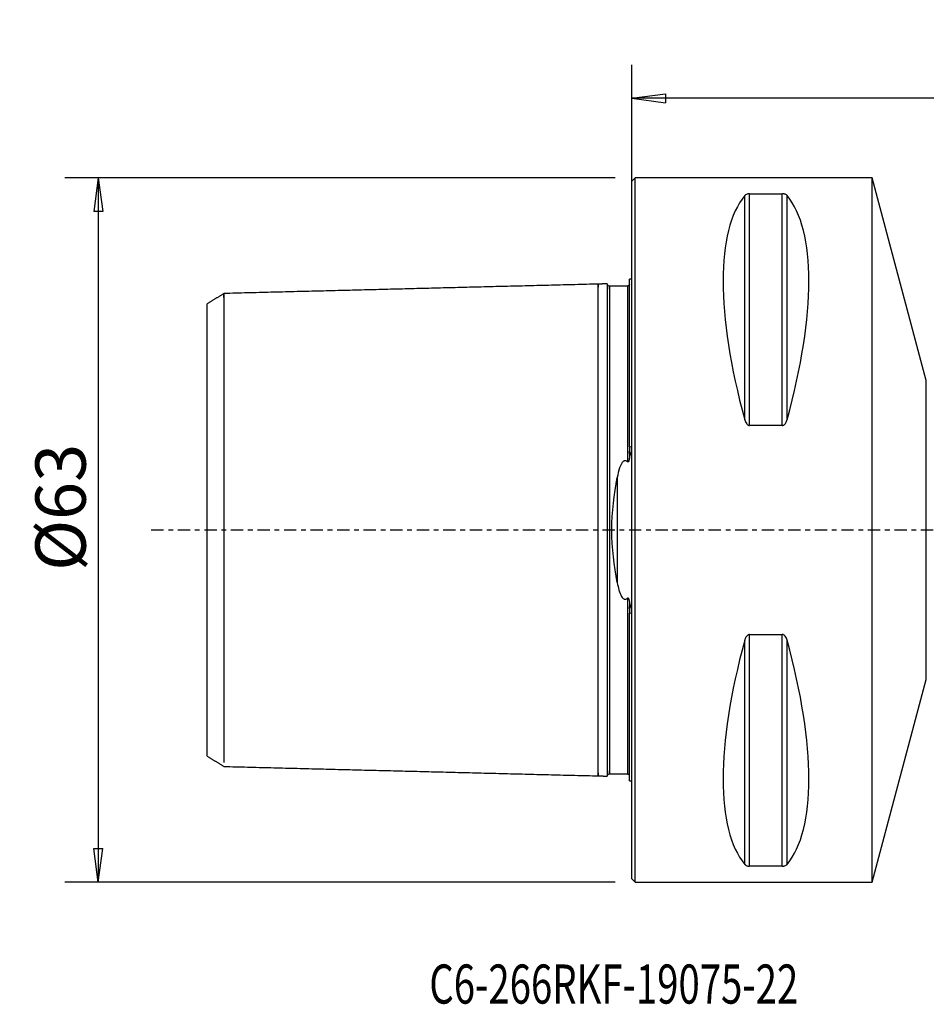
# Model space of a CAD drawing. Units: millimetres. Extents: x -55 to 92, y -42 to 46.
# Drawn here: x -55 to 26, y -42 to 46 of the extents above; entities that cross this region are included whole.
import ezdxf

# ---------------------------------------------------------------- set-up
doc = ezdxf.new("R2010")
doc.units = ezdxf.units.MM
doc.linetypes.add('CENTER', pattern=[47.5, 22, -8.5, 8.5, -8.5])
doc.layers.get('0').update_dxf_attribs({"linetype": 'CONTINUOUS'})
for name, color, linetype in [('1', 4, 'CONTINUOUS'), ('2', 7, 'CONTINUOUS'), ('SK1', 4, 'CONTINUOUS'), ('SK2', 7, 'CONTINUOUS'), ('SK4', 2, 'CENTER'), ('SK6', 5, 'CONTINUOUS')]:
    doc.layers.add(name, color=color, linetype=linetype)
doc.styles.add('DEFAULT', font='simplex.shx')
doc.dimstyles.get("Standard").update_dxf_attribs({"dimtxt": 0.18, "dimasz": 0.18, "dimexe": 0.18, "dimexo": 0.0625, "dimgap": 0.09, "dimtad": 1, "dimzin": 0, "dimdsep": 52, "dimtxsty": 'Standard', "dimcen": 0.09, "dimadec": 0, "dimazin": 0, "dimtfac": 1, "dimtdec": 4, "dimtofl": 0, "dimtmove": 0, "dimatfit": 3, "dimfxl": 1, "dimtolj": 1, "dimtzin": 0, "dimarcsym": 0})

# ---------------------------------------------------------------- blocks, each defined once
blk = doc.blocks.new('DimnDraft3D2')
at = {"layer": 'SK2'}
for p, q in [((-1.5, 31.5), (-50.75, 31.5)), ((-47.75, 31.5), (-48.144957, 28.499999)), ((-47.75, 31.5), (-47.75, -31.5)), ((-47.75, 31.5), (-47.355043, 28.500001)), ((-47.355043, 28.500001), (-48.144957, 28.499999)), ((-48.144957, -28.500001), (-47.355043, -28.499999)), ((-47.75, -31.5), (-48.144957, -28.500001)), ((-47.75, -31.5), (-47.355043, -28.499999)), ((-1.5, -31.5), (-50.75, -31.5))]:
    blk.add_line(p, q, dxfattribs=at)
at = {"layer": 'SK2', "insert": (-48.875, -3.659211), "char_height": 4.5, "attachment_point": 7, "rotation": 90, "line_spacing_factor": 1.084337, "style": 'DEFAULT'}
blk.add_mtext('\\W01.000;\\fsimplex.shx,bigfont.shx;%%c63 ', dxfattribs=at)
blk = doc.blocks.new('_CLOSED')
at = {"lineweight": -2}
for p, q in [((-1, 0.166667), (0, 0)), ((-1, 0.166667), (-1, -0.166667)), ((0, 0), (-1, -0.166667)), ((0, 0), (-1, 0))]:
    blk.add_line(p, q, dxfattribs=at)
blk = doc.blocks.new('DimnDraft3D3')
at = {"layer": '2'}
for p, q in [((0, 1.5), (0, 41.625)), ((75, 20.375), (75, 41.625)), ((0, 38.625), (2.999999, 39.019957)), ((2.999999, 39.019957), (3.000001, 38.230043)), ((75, 38.625), (71.999999, 39.019957)), ((72.000001, 38.230043), (71.999999, 39.019957)), ((75, 38.625), (0, 38.625)), ((0, 38.625), (3.000001, 38.230043)), ((75, 38.625), (72.000001, 38.230043))]:
    blk.add_line(p, q, dxfattribs=at)
at = {"layer": '2', "insert": (35.996053, 39.75), "char_height": 4.5, "attachment_point": 7, "line_spacing_factor": 1.084337, "style": 'DEFAULT'}
blk.add_mtext('\\W01.000;\\fsimplex.shx,bigfont.shx;75 ', dxfattribs=at)

msp = doc.modelspace()

# ---------------------------------------------------------------- linework, layer by layer
at = {"layer": '1'}
for p, q in [((0.3, 31.5), (0, 31.2)), ((0, -31.2), (0, 31.2)), ((21.5, 31.5), (0.3, 31.5)), ((0.3, 0), (0.3, 31.5)), ((26.3527, 13.3894), (21.5, 31.5)), ((21.5, 0), (21.5, 31.5)), ((10.5387, 9.3492), (10.5387, 30.0806)), ((10.5387, 30.0806), (13.4613, 30.0806)), ((13.4613, 9.3492), (13.4613, 30.0806)), ((10.1057, 9.8694), (10.1057, 29.914)), ((13.8943, 9.8694), (13.8943, 29.914)), ((26.3527, -13.3894), (26.3527, 13.3894)), ((13.4613, 9.3492), (10.5387, 9.3492)), ((0.3, -31.5), (0.3, 0)), ((21.5, -31.5), (21.5, 0)), ((10.5387, -9.3492), (13.4613, -9.3492)), ((10.5387, -30.0806), (10.5387, -9.3492)), ((13.4613, -30.0806), (13.4613, -9.3492)), ((10.1057, -29.914), (10.1057, -9.8694)), ((13.8943, -29.914), (13.8943, -9.8694)), ((21.5, -31.5), (26.3527, -13.3894)), ((13.4613, -30.0806), (10.5387, -30.0806)), ((0, -31.2), (0.3, -31.5)), ((0.3, -31.5), (21.5, -31.5))]:
    msp.add_line(p, q, dxfattribs=at)
for centre, major_axis, start_param, end_param in [((26.3472, 0), (-14.7537, 31.0933), 0.1578062, 1.0912396), ((-2.3472, 0), (-14.7537, -31.0933), 2.0503531, 2.9837865), ((26.3472, 0), (-14.7537, -31.0933), -1.0912396, -0.1578062), ((-2.3472, 0), (-14.7537, 31.0933), -2.9837865, -2.0503531)]:
    msp.add_ellipse(centre, major_axis=major_axis, ratio=0.341999, start_param=start_param, end_param=end_param, dxfattribs=at)
for points, knots in [([(10.5387, 30.0806), (10.5375, 30.0806), (10.5362, 30.0806), (10.5081, 30.0805), (10.481, 30.0789), (10.4233, 30.0727), (10.393, 30.0673), (10.3234, 30.0508), (10.2875, 30.038), (10.1989, 29.9983), (10.158, 29.9683), (10.1193, 29.9297), (10.1122, 29.9218), (10.1057, 29.914)], [0, 0, 0, 0, 0.0048641, 0.0048641, 0.1132033, 0.1132033, 0.252307, 0.252307, 0.4722397, 0.4722397, 0.8946828, 0.8946828, 1, 1, 1, 1]), ([(13.8943, 29.914), (13.8776, 29.9341), (13.8572, 29.9538), (13.8009, 29.9958), (13.7623, 30.0181), (13.6865, 30.0468), (13.6578, 30.0556), (13.5988, 30.0688), (13.5689, 30.0738), (13.5129, 30.0793), (13.487, 30.0806), (13.4613, 30.0806)], [0, 0, 0, 0, 0.2705254, 0.2705254, 0.5993842, 0.5993842, 0.7621402, 0.7621402, 0.8966169, 0.8966169, 1, 1, 1, 1]), ([(10.1057, 9.8694), (10.1224, 9.8084), (10.1428, 9.748), (10.1991, 9.6181), (10.2377, 9.5482), (10.3135, 9.4574), (10.3422, 9.4293), (10.4012, 9.3871), (10.4311, 9.3711), (10.4871, 9.3534), (10.513, 9.3492), (10.5387, 9.3492)], [0, 0, 0, 0, 0.2705254, 0.2705254, 0.5993842, 0.5993842, 0.7621402, 0.7621402, 0.8966169, 0.8966169, 1, 1, 1, 1]), ([(13.4613, 9.3492), (13.4625, 9.3492), (13.4638, 9.3492), (13.4919, 9.3497), (13.519, 9.3547), (13.5767, 9.3746), (13.607, 9.392), (13.6766, 9.4447), (13.7125, 9.4853), (13.8011, 9.6104), (13.842, 9.7037), (13.8807, 9.8217), (13.8878, 9.8455), (13.8943, 9.8694)], [0, 0, 0, 0, 0.0048641, 0.0048641, 0.1132033, 0.1132033, 0.252307, 0.252307, 0.4722397, 0.4722397, 0.8946828, 0.8946828, 1, 1, 1, 1]), ([(10.5387, -9.3492), (10.5375, -9.3492), (10.5362, -9.3492), (10.5081, -9.3497), (10.481, -9.3547), (10.4233, -9.3746), (10.393, -9.392), (10.3234, -9.4447), (10.2875, -9.4853), (10.1989, -9.6104), (10.158, -9.7037), (10.1193, -9.8217), (10.1122, -9.8455), (10.1057, -9.8694)], [0, 0, 0, 0, 0.0048641, 0.0048641, 0.1132033, 0.1132033, 0.252307, 0.252307, 0.4722397, 0.4722397, 0.8946828, 0.8946828, 1, 1, 1, 1]), ([(13.8943, -9.8694), (13.8776, -9.8084), (13.8572, -9.748), (13.8009, -9.6181), (13.7623, -9.5482), (13.6865, -9.4574), (13.6578, -9.4293), (13.5988, -9.3871), (13.5689, -9.3711), (13.5129, -9.3534), (13.487, -9.3492), (13.4613, -9.3492)], [0, 0, 0, 0, 0.2705254, 0.2705254, 0.5993842, 0.5993842, 0.7621402, 0.7621402, 0.8966169, 0.8966169, 1, 1, 1, 1]), ([(10.1057, -29.914), (10.1224, -29.9341), (10.1428, -29.9538), (10.1991, -29.9958), (10.2377, -30.0181), (10.3135, -30.0468), (10.3422, -30.0556), (10.4012, -30.0688), (10.4311, -30.0738), (10.4871, -30.0793), (10.513, -30.0806), (10.5387, -30.0806)], [0, 0, 0, 0, 0.2705254, 0.2705254, 0.5993842, 0.5993842, 0.7621402, 0.7621402, 0.8966169, 0.8966169, 1, 1, 1, 1]), ([(13.4613, -30.0806), (13.4625, -30.0806), (13.4638, -30.0806), (13.4919, -30.0805), (13.519, -30.0789), (13.5767, -30.0727), (13.607, -30.0673), (13.6766, -30.0508), (13.7125, -30.038), (13.8011, -29.9983), (13.842, -29.9683), (13.8807, -29.9297), (13.8878, -29.9218), (13.8943, -29.914)], [0, 0, 0, 0, 0.0048641, 0.0048641, 0.1132033, 0.1132033, 0.252307, 0.252307, 0.4722397, 0.4722397, 0.8946828, 0.8946828, 1, 1, 1, 1])]:
    msp.add_open_spline(points, degree=3, knots=knots, dxfattribs=at)
at = {"layer": 'SK1'}
for p, q in [((0, 22.45), (-0.2, 22.45)), ((-0.2, 7.4541), (-0.2, 22.45)), ((-38, -20.2382), (-38, 20.2481)), ((-0.2, 6.8344), (-0.2, 7.0664)), ((-1.3071, 4.6959), (-1.3071, -4.6959)), ((-0.2, -7.0664), (-0.2, -6.8344)), ((-0.2, -22.45), (-0.2, -7.4541)), ((-0.2, -22.45), (0, -22.45))]:
    msp.add_line(p, q, dxfattribs=at)
for points, knots in [([(-2, 21.8251), (-2.0261, 21.8254), (-2.0636, 21.8325), (-2.1105, 21.8567), (-2.1424, 21.8827), (-2.1684, 21.9146), (-2.1926, 21.9615), (-2.1997, 21.9991), (-2.2, 22.0251)], [0, 0, 0, 0, 0.239458, 0.3683622, 0.5000017, 0.6316409, 0.7605443, 1, 1, 1, 1]), ([(-36.5005, 20.8085), (-36.5005, 20.8159), (-36.5005, 20.8721), (-36.5005, 20.9678), (-36.5005, 21.0725), (-36.5005, 21.1299), (-36.5005, 21.1541), (-36.5005, 21.1594), (-36.5005, 21.1573), (-36.5005, 21.1508), (-36.5005, 21.134), (-36.5005, 21.0993), (-36.5005, 21.0324), (-36.5005, 20.9077), (-36.5005, 20.6862), (-36.5005, 20.3878), (-36.5005, 20.0089), (-36.5005, 19.5475), (-36.5005, 19.0035), (-36.5005, 18.3787), (-36.5005, 17.6768), (-36.5005, 16.9034), (-36.5005, 16.0659), (-36.5005, 15.1732), (-36.5005, 14.2354), (-36.5005, 13.2638), (-36.5005, 12.27), (-36.5005, 11.2662), (-36.5005, 10.2641), (-36.5005, 9.2751), (-36.5005, 8.3096), (-36.5005, 7.3765), (-36.5005, 6.4834), (-36.5005, 5.6359), (-36.5005, 4.8379), (-36.5005, 4.0907), (-36.5005, 3.394), (-36.5005, 2.7449), (-36.5005, 2.1391), (-36.5005, 1.57), (-36.5005, 1.0299), (-36.5005, 0.5099), (-36.5005, 0), (-36.5005, -0.5099), (-36.5005, -1.0299), (-36.5005, -1.57), (-36.5005, -2.1391), (-36.5005, -2.7449), (-36.5005, -3.394), (-36.5005, -4.0907), (-36.5005, -4.8379), (-36.5005, -5.6359), (-36.5005, -6.4834), (-36.5005, -7.3765), (-36.5005, -8.3096), (-36.5005, -9.2751), (-36.5005, -10.2641), (-36.5005, -11.2662), (-36.5005, -12.27), (-36.5005, -13.2637), (-36.5005, -14.2354), (-36.5005, -15.1732), (-36.5005, -16.0659), (-36.5005, -16.9034), (-36.5005, -17.6768), (-36.5005, -18.3787), (-36.5005, -19.0035), (-36.5005, -19.5475), (-36.5005, -20.0089), (-36.5005, -20.3878), (-36.5005, -20.6418), (-36.5005, -20.7653), (-36.5005, -20.8056)], [0, 0, 0, 0, 0.0022825, 0.0177381, 0.0331938, 0.0486494, 0.0563773, 0.0641051, 0.067969, 0.0718329, 0.0795608, 0.0872886, 0.0950164, 0.1104721, 0.1259277, 0.1413834, 0.1568391, 0.1722947, 0.1877504, 0.2032061, 0.2186617, 0.2341174, 0.249573, 0.2650287, 0.2804844, 0.29594, 0.3113957, 0.3268513, 0.342307, 0.3577627, 0.3732183, 0.388674, 0.4041296, 0.4195853, 0.435041, 0.4504966, 0.4659523, 0.4814079, 0.4968636, 0.5123193, 0.5277749, 0.5432306, 0.5586862, 0.5741419, 0.5895976, 0.6050532, 0.6205089, 0.6359646, 0.6514202, 0.6668759, 0.6823315, 0.6977872, 0.7132429, 0.7286985, 0.7441542, 0.7596098, 0.7750655, 0.7905212, 0.8059768, 0.8214325, 0.8368881, 0.8523438, 0.8677995, 0.8832551, 0.8987108, 0.9141664, 0.9296221, 0.9450778, 0.9605334, 0.9759891, 0.9914447, 1, 1, 1, 1]), ([(-3, -21.7373), (-3, -21.7582), (-3, -21.8217), (-3, -21.9108), (-3, -21.9704), (-3, -21.9956), (-3, -22.0011), (-3, -21.9989), (-3, -21.9921), (-3, -21.9747), (-3, -21.9386), (-3, -21.869), (-3, -21.7393), (-3, -21.509), (-3, -21.1988), (-3, -20.8048), (-3, -20.3251), (-3, -19.7595), (-3, -19.1098), (-3, -18.38), (-3, -17.5758), (-3, -16.705), (-3, -15.7767), (-3, -14.8017), (-3, -13.7914), (-3, -12.7581), (-3, -11.7143), (-3, -10.6724), (-3, -9.6441), (-3, -8.6401), (-3, -7.6699), (-3, -6.7413), (-3, -5.8601), (-3, -5.0303), (-3, -4.2534), (-3, -3.529), (-3, -2.8541), (-3, -2.2241), (-3, -1.6325), (-3, -1.0709), (-3, -0.5301), (-3, 0), (-3, 0.5301), (-3, 1.0709), (-3, 1.6325), (-3, 2.2241), (-3, 2.8541), (-3, 3.529), (-3, 4.2534), (-3, 5.0303), (-3, 5.8601), (-3, 6.7413), (-3, 7.6699), (-3, 8.6401), (-3, 9.6441), (-3, 10.6724), (-3, 11.7143), (-3, 12.7581), (-3, 13.7914), (-3, 14.8017), (-3, 15.7767), (-3, 16.705), (-3, 17.5758), (-3, 18.38), (-3, 19.1098), (-3, 19.7595), (-3, 20.3251), (-3, 20.8048), (-3, 21.1988), (-3, 21.509), (-3, 21.7393), (-3, 21.869), (-3, 21.9386), (-3, 21.9747), (-3, 21.9921), (-3, 21.9989), (-3, 22.0011), (-3, 21.9956), (-3, 21.9704), (-3, 21.9108), (-3, 21.8217), (-3, 21.7581), (-3, 21.7373)], [0, 0, 0, 0, 0.0064305, 0.0205324, 0.0346344, 0.0416854, 0.0487364, 0.0522619, 0.0557874, 0.0628384, 0.0698894, 0.0769404, 0.0910424, 0.1051443, 0.1192463, 0.1333483, 0.1474503, 0.1615523, 0.1756543, 0.1897563, 0.2038582, 0.2179602, 0.2320622, 0.2461642, 0.2602662, 0.2743682, 0.2884702, 0.3025721, 0.3166741, 0.3307761, 0.3448781, 0.3589801, 0.3730821, 0.387184, 0.401286, 0.415388, 0.42949, 0.443592, 0.457694, 0.471796, 0.4858979, 0.4999999, 0.5141019, 0.5282039, 0.5423059, 0.5564079, 0.5705098, 0.5846118, 0.5987138, 0.6128158, 0.6269178, 0.6410198, 0.6551218, 0.6692237, 0.6833257, 0.6974277, 0.7115297, 0.7256317, 0.7397337, 0.7538357, 0.7679376, 0.7820396, 0.7961416, 0.8102436, 0.8243456, 0.8384476, 0.8525495, 0.8666515, 0.8807535, 0.8948555, 0.9089575, 0.9230595, 0.9301105, 0.9371615, 0.9442124, 0.9477379, 0.9512634, 0.9583144, 0.9653654, 0.9794674, 0.9935694, 1, 1, 1, 1]), ([(-2.1999, 22.0201), (-2.1999, 22.0297), (-2.2, 21.9905), (-2.2, 21.5631), (-2.2, 20.4409), (-2.2, 18.8058)], [0, 0, 0, 0, 0.1847203, 0.1847203, 1, 1, 1, 1]), ([(-2, 21.5598), (-2, 21.5823), (-2, 21.6471), (-2, 21.7368), (-2, 21.7958), (-2, 21.8208), (-2, 21.8262), (-2, 21.824), (-2, 21.819), (-2, 21.8104), (-2, 21.794), (-2, 21.7642), (-2, 21.695), (-2, 21.5662), (-2, 21.3372), (-2, 21.0286), (-2, 20.6365), (-2, 20.159), (-2, 19.5959), (-2, 18.949), (-2, 18.2222), (-2, 17.4213), (-2, 16.5541), (-2, 15.6298), (-2, 14.6589), (-2, 13.6532), (-2, 12.6249), (-2, 11.5865), (-2, 10.5503), (-2, 9.5282), (-2, 8.5308), (-2, 7.5677), (-2, 6.6466), (-2, 5.7734), (-2, 4.952), (-2, 4.1839), (-2, 3.4686), (-2, 2.8033), (-2, 2.1831), (-2, 1.6015), (-2, 1.0502), (-2, 0.5197), (-2, 0), (-2, -0.5197), (-2, -1.0502), (-2, -1.6015), (-2, -2.1831), (-2, -2.8033), (-2, -3.4686), (-2, -4.1839), (-2, -4.952), (-2, -5.7734), (-2, -6.6466), (-2, -7.5677), (-2, -8.5308), (-2, -9.5282), (-2, -10.5503), (-2, -11.5865), (-2, -12.6249), (-2, -13.6532), (-2, -14.6589), (-2, -15.6298), (-2, -16.5541), (-2, -17.4213), (-2, -18.2222), (-2, -18.949), (-2, -19.5959), (-2, -20.159), (-2, -20.6365), (-2, -21.0286), (-2, -21.3372), (-2, -21.5662), (-2, -21.695), (-2, -21.7642), (-2, -21.794), (-2, -21.8104), (-2, -21.819), (-2, -21.824), (-2, -21.8262), (-2, -21.8208), (-2, -21.7958), (-2, -21.7368), (-2, -21.6471), (-2, -21.5823), (-2, -21.5598)], [0, 0, 0, 0, 0.0069867, 0.0210727, 0.0351588, 0.0422019, 0.0492449, 0.0527665, 0.056288, 0.0598095, 0.063331, 0.0703741, 0.0774171, 0.0915032, 0.1055893, 0.1196754, 0.1337615, 0.1478476, 0.1619337, 0.1760198, 0.1901059, 0.204192, 0.2182781, 0.2323642, 0.2464502, 0.2605363, 0.2746224, 0.2887085, 0.3027946, 0.3168807, 0.3309668, 0.3450529, 0.359139, 0.3732251, 0.3873112, 0.4013973, 0.4154834, 0.4295695, 0.4436556, 0.4577416, 0.4718277, 0.4859138, 0.4999999, 0.514086, 0.5281721, 0.5422582, 0.5563443, 0.5704304, 0.5845165, 0.5986026, 0.6126887, 0.6267748, 0.6408609, 0.654947, 0.6690331, 0.6831191, 0.6972052, 0.7112913, 0.7253774, 0.7394635, 0.7535496, 0.7676357, 0.7817218, 0.7958079, 0.809894, 0.8239801, 0.8380662, 0.8521523, 0.8662384, 0.8803245, 0.8944106, 0.9084966, 0.9225827, 0.9296258, 0.9366688, 0.9401904, 0.9437119, 0.9472334, 0.9507549, 0.957798, 0.964841, 0.9789271, 0.9930132, 1, 1, 1, 1]), ([(-0.206, 21.9639), (-0.2071, 21.9609), (-0.213, 21.9495), (-0.2271, 21.9237), (-0.2456, 21.8956), (-0.2678, 21.873), (-0.2797, 21.8633), (-0.2859, 21.8588), (-0.2903, 21.8558), (-0.2948, 21.8528), (-0.2994, 21.8501), (-0.304, 21.8476), (-0.315, 21.8419), (-0.3393, 21.8323), (-0.3669, 21.827), (-0.39, 21.8243), (-0.4, 21.8251)], [0, 0, 0, 0, 0.2639236, 0.5409968, 0.7038544, 0.7453224, 0.7579772, 0.7627269, 0.7667176, 0.7702951, 0.7738699, 0.777805, 0.7823379, 0.8079009, 0.8917932, 1, 1, 1, 1]), ([(-0.4, 21.8224), (-0.4, 21.8242), (-0.4, 21.8258), (-0.4, 21.824), (-0.4, 21.819), (-0.4, 21.8104), (-0.4, 21.794), (-0.4, 21.7642), (-0.4, 21.695), (-0.4, 21.5662), (-0.4, 21.3372), (-0.4, 21.0286), (-0.4, 20.6365), (-0.4, 20.159), (-0.4, 19.5959), (-0.4, 18.949), (-0.4, 18.2222), (-0.4, 17.4213), (-0.4, 16.5541), (-0.4, 15.6298), (-0.4, 14.6589), (-0.4, 13.6532), (-0.4, 12.6249), (-0.4, 11.5865), (-0.4, 10.5503), (-0.4, 9.5282), (-0.4, 8.5308), (-0.4, 7.5677), (-0.4, 6.762), (-0.4, 6.2845), (-0.4, 6.1042)], [0, 0, 0, 0, 0.0142712, 0.0251637, 0.0360562, 0.0469487, 0.0578412, 0.0796263, 0.1014113, 0.1449813, 0.1885513, 0.2321214, 0.2756914, 0.3192614, 0.3628314, 0.4064015, 0.4499715, 0.4935415, 0.5371115, 0.5806816, 0.6242516, 0.6678216, 0.7113917, 0.7549617, 0.7985317, 0.8421017, 0.8856718, 0.9292418, 0.9728118, 1, 1, 1, 1]), ([(-2.2, 18.8058), (-2.2, 18.67), (-2.2, 18.2809), (-2.2, 17.5929), (-2.2, 16.7204), (-2.2, 15.7904), (-2.2, 14.8135), (-2.2, 13.8834), (-2.2, 13.2789), (-2.2, 13.0172)], [0, 0, 0, 0, 0.0888743, 0.2471441, 0.4054139, 0.5636836, 0.7219534, 0.8802232, 1, 1, 1, 1]), ([(-2.2, 13.0172), (-2.2, 12.3228), (-2.2, 11.0042), (-2.2, 8.9264), (-2.2, 6.9869), (-2.2, 5.2286), (-2.2, 3.6787), (-2.2, 2.3248), (-2.2, 1.1232), (-2.1999, -2.1112), (-2.2, -6.2409), (-2.2, -10.3544), (-2.2, -12.1655), (-2.2, -13.0172)], [0, 0, 0, 0, 0.0968863, 0.1839667, 0.2600688, 0.3249946, 0.3795297, 0.4253653, 0.4649414, 0.501226, 0.7493894, 0.8821438, 1, 1, 1, 1]), ([(0, 6.5376), (-0.0485, 6.7069), (-0.105, 6.874), (-0.1882, 7.0434), (-0.194, 7.0549), (-0.2, 7.0664)], [0, 0, 0, 0, 0.9319515, 0.9319515, 1, 1, 1, 1]), ([(-0.4, 6.1042), (-0.4201, 6.1242), (-0.4421, 6.143), (-0.4909, 6.1749), (-0.5184, 6.1882), (-0.5681, 6.2008), (-0.5898, 6.2031), (-0.6324, 6.2008), (-0.6536, 6.1962), (-0.7018, 6.1791), (-0.7281, 6.1638), (-0.7953, 6.1137), (-0.8315, 6.0731), (-0.9685, 5.8903), (-1.0346, 5.7264), (-1.1891, 5.2835), (-1.2539, 4.9915), (-1.3071, 4.6959)], [0, 0, 0, 0, 0.0423762, 0.0423762, 0.0854249, 0.0854249, 0.1155107, 0.1155107, 0.145563, 0.145563, 0.1888666, 0.1888666, 0.2694644, 0.2694644, 0.5395761, 0.5395761, 1, 1, 1, 1]), ([(-0.2, 6.8344), (-0.2, 6.7072), (-0.204, 6.5787), (-0.2236, 6.3902), (-0.2319, 6.3301), (-0.2514, 6.2408), (-0.2592, 6.211), (-0.2772, 6.1607), (-0.2863, 6.1395), (-0.3029, 6.1139), (-0.3076, 6.1076), (-0.3184, 6.0962), (-0.3245, 6.0909), (-0.3359, 6.0846), (-0.3408, 6.0827), (-0.3509, 6.0808), (-0.3562, 6.0808), (-0.3673, 6.0826), (-0.3732, 6.0848), (-0.3865, 6.0921), (-0.3936, 6.0979), (-0.4, 6.1042)], [0, 0, 0, 0, 0.4579236, 0.4579236, 0.6705315, 0.6705315, 0.7773123, 0.7773123, 0.8556246, 0.8556246, 0.8822451, 0.8822451, 0.9092337, 0.9092337, 0.9271454, 0.9271454, 0.945136, 0.945136, 0.9672938, 0.9672938, 1, 1, 1, 1]), ([(-1.3071, -4.6959), (-1.5755, -3.2045), (-1.7894, -1.6068), (-1.7894, 1.6068), (-1.5756, 3.2045), (-1.3071, 4.6959)], [0, 0, 0, 0, 0.5, 0.5, 1, 1, 1, 1]), ([(-1.3071, -4.6959), (-1.2653, -4.928), (-1.2156, -5.1573), (-1.0921, -5.5773), (-1.0246, -5.7732), (-0.8864, -6.0013), (-0.8508, -6.0519), (-0.784, -6.121), (-0.7576, -6.1439), (-0.7062, -6.176), (-0.6822, -6.1875), (-0.6363, -6.2001), (-0.6145, -6.2028), (-0.5718, -6.2014), (-0.5503, -6.1972), (-0.5024, -6.181), (-0.4765, -6.1665), (-0.4341, -6.136), (-0.4164, -6.1206), (-0.4, -6.1042)], [0, 0, 0, 0, 0.3608795, 0.3608795, 0.6795225, 0.6795225, 0.7731255, 0.7731255, 0.8243788, 0.8243788, 0.8621758, 0.8621758, 0.8925303, 0.8925303, 0.9228821, 0.9228821, 0.9653404, 0.9653404, 1, 1, 1, 1]), ([(-0.4, -6.1042), (-0.3942, -6.0984), (-0.3878, -6.0931), (-0.3753, -6.0858), (-0.3693, -6.0832), (-0.3583, -6.081), (-0.3532, -6.0807), (-0.3432, -6.0821), (-0.3382, -6.0837), (-0.3275, -6.0889), (-0.3219, -6.0932), (-0.3081, -6.1063), (-0.3009, -6.1164), (-0.2755, -6.1591), (-0.264, -6.1955), (-0.2143, -6.3819), (-0.2068, -6.5374), (-0.2007, -6.7376), (-0.2, -6.7861), (-0.2, -6.8344)], [0, 0, 0, 0, 0.0294153, 0.0294153, 0.0518467, 0.0518467, 0.0692788, 0.0692788, 0.0867341, 0.0867341, 0.1100521, 0.1100521, 0.1513271, 0.1513271, 0.2804332, 0.2804332, 0.826011, 0.826011, 1, 1, 1, 1]), ([(-0.4, -6.1042), (-0.4, -6.2845), (-0.4, -6.762), (-0.4, -7.5677), (-0.4, -8.5308), (-0.4, -9.5282), (-0.4, -10.5503), (-0.4, -11.5865), (-0.4, -12.6249), (-0.4, -13.6532), (-0.4, -14.6589), (-0.4, -15.6298), (-0.4, -16.5541), (-0.4, -17.4213), (-0.4, -18.2222), (-0.4, -18.949), (-0.4, -19.5959), (-0.4, -20.159), (-0.4, -20.6365), (-0.4, -21.0286), (-0.4, -21.3372), (-0.4, -21.5662), (-0.4, -21.695), (-0.4, -21.7642), (-0.4, -21.794), (-0.4, -21.8104), (-0.4, -21.819), (-0.4, -21.824), (-0.4, -21.8258), (-0.4, -21.8242), (-0.4, -21.8224)], [0, 0, 0, 0, 0.0271882, 0.0707582, 0.1143282, 0.1578982, 0.2014682, 0.2450382, 0.2886081, 0.3321781, 0.3757481, 0.4193181, 0.4628881, 0.5064581, 0.5500281, 0.5935981, 0.6371681, 0.6807381, 0.7243081, 0.7678781, 0.8114481, 0.8550181, 0.8985881, 0.9203731, 0.9421581, 0.9530506, 0.9639431, 0.9748356, 0.9857281, 1, 1, 1, 1]), ([(-0.2, -7.0664), (-0.1679, -7.0045), (-0.1397, -6.9409), (-0.0699, -6.7659), (-0.0329, -6.6524), (0, -6.5376)], [0, 0, 0, 0, 0.3689977, 0.3689977, 1, 1, 1, 1]), ([(-2.2, -13.0172), (-2.2, -13.2789), (-2.2, -13.8834), (-2.2, -14.8135), (-2.2, -15.7904), (-2.2, -16.7204), (-2.2, -17.5929), (-2.2, -18.2809), (-2.2, -18.67), (-2.2, -18.8058)], [0, 0, 0, 0, 0.119777, 0.2780467, 0.4363165, 0.5945862, 0.7528559, 0.9111256, 1, 1, 1, 1]), ([(-2.2, -18.8058), (-2.2, -20.4449), (-2.2, -21.5642), (-2.2, -21.9907), (-2.1999, -22.0298), (-2.1999, -22.0201)], [0, 0, 0, 0, 0.8155352, 0.8155352, 1, 1, 1, 1]), ([(-2.2, -22.0251), (-2.1997, -21.9991), (-2.1926, -21.9615), (-2.1684, -21.9146), (-2.1424, -21.8827), (-2.1105, -21.8567), (-2.0636, -21.8325), (-2.0261, -21.8254), (-2, -21.8251)], [0, 0, 0, 0, 0.2394557, 0.3683591, 0.4999983, 0.6316378, 0.760542, 1, 1, 1, 1]), ([(-0.4, -21.8251), (-0.3906, -21.8245), (-0.3758, -21.8259), (-0.3549, -21.8301), (-0.3454, -21.8325), (-0.3371, -21.8351), (-0.3308, -21.8374), (-0.3242, -21.8399), (-0.3159, -21.8435), (-0.2962, -21.8534), (-0.2765, -21.8672), (-0.246, -21.8933), (-0.2243, -21.9218), (-0.2132, -21.9391), (-0.211, -21.9456)], [0, 0, 0, 0, 0.0583295, 0.0700676, 0.0803468, 0.0897133, 0.0944696, 0.0995461, 0.1115005, 0.1271474, 0.2058144, 0.3381576, 0.6799196, 1, 1, 1, 1])]:
    msp.add_open_spline(points, degree=3, knots=knots, dxfattribs=at)
for points, degree in [([(-36.5004, 21.1581), (-37.2502, 20.6997), (-38, 20.2414)], 2), ([(-3, 22), (-19.7502, 21.5792), (-36.5005, 21.1584)], 2), ([(-2.1949, 22.0202), (-2.5975, 22.0101), (-3, 22)], 2), ([(-0.4, 21.8251), (-1.2, 21.8251), (-2, 21.8251)], 2), ([(-0.2, 7.4541), (-0.1333, 7.4621), (-0.0667, 7.47), (0, 7.478)], 3), ([(-0.2, 7.4541), (-0.2, 7.3236), (-0.2, 7.1943), (-0.2, 7.0664)], 3), ([(-0.2, -7.0664), (-0.2, -7.1943), (-0.2, -7.3236), (-0.2, -7.4541)], 3), ([(0, -7.478), (-0.0667, -7.47), (-0.1333, -7.4621), (-0.2, -7.4541)], 3), ([(-38, -20.2397), (-37.2502, -20.6983), (-36.5004, -21.1568)], 2), ([(-36.5005, -21.1584), (-19.7502, -21.5792), (-3, -22)], 2), ([(-3, -22), (-2.5975, -22.0101), (-2.1949, -22.0202)], 2), ([(-2, -21.8251), (-1.2, -21.8251), (-0.4, -21.8251)], 2)]:
    msp.add_open_spline(points, degree=degree, dxfattribs=at)
at = {"layer": 'SK4', "ltscale": 0.05}
msp.add_line((-43, 0), (80, 0), dxfattribs=at)

# ---------------------------------------------------------------- texts
at = {"layer": 'SK6', "insert": (-18.125, -42.375), "char_height": 3.5, "attachment_point": 7, "line_spacing_factor": 1.084337, "style": 'DEFAULT'}
msp.add_mtext('\\W00.719;\\fsimplex.shx,bigfont.shx;C6-266RKF-19075-22 ', dxfattribs=at)

# ---------------------------------------------------------------- dimensions: what is measured, and where the dimension line sits
at = {"layer": '2', "lineweight": -3}
dim = msp.add_linear_dim(base=(0, 38.625), p1=(75, 20.375), p2=(0, 1.5), dimstyle='Standard', override={"dimtxt": 4.5, "dimasz": 3, "dimexe": 3, "dimexo": 1.5, "dimgap": 2.25, "dimtad": 1, "dimtih": 0, "dimdec": 3, "dimzin": 8, "dimpost": '<>', "dimtxsty": 'DEFAULT', "dimblk1": 'CLOSED', "dimblk2": 'CLOSED', "dimsah": 1, "dimclrd": 2, "dimclre": 2, "dimclrt": 7, "dimtdec": 3, "dimtofl": 1, "dimtmove": 0}, dxfattribs=at)
dim.commit()
dim.dimension.update_dxf_attribs({"geometry": 'DimnDraft3D3', "text_midpoint": (34.8711, 38.625)})
at = {"layer": 'SK2', "lineweight": -3}
dim = msp.add_linear_dim(base=(-47.75, -31.5), p1=(-1.5, 31.5), p2=(-1.5, -31.5), angle=90, dimstyle='Standard', override={"dimtxt": 4.5, "dimasz": 3, "dimexe": 3, "dimexo": 1.5, "dimgap": 2.25, "dimtad": 1, "dimtih": 0, "dimtoh": 0, "dimdec": 3, "dimzin": 8, "dimpost": '<>', "dimtxsty": 'DEFAULT', "dimblk1": 'CLOSED', "dimblk2": 'CLOSED', "dimsah": 1, "dimclrd": 2, "dimclre": 2, "dimclrt": 7, "dimtdec": 3, "dimtofl": 1, "dimtmove": 0}, dxfattribs=at)
dim.commit()
dim.dimension.update_dxf_attribs({"geometry": 'DimnDraft3D2', "text_midpoint": (-47.75, -4.7842)})

doc.saveas('drawing.dxf')
